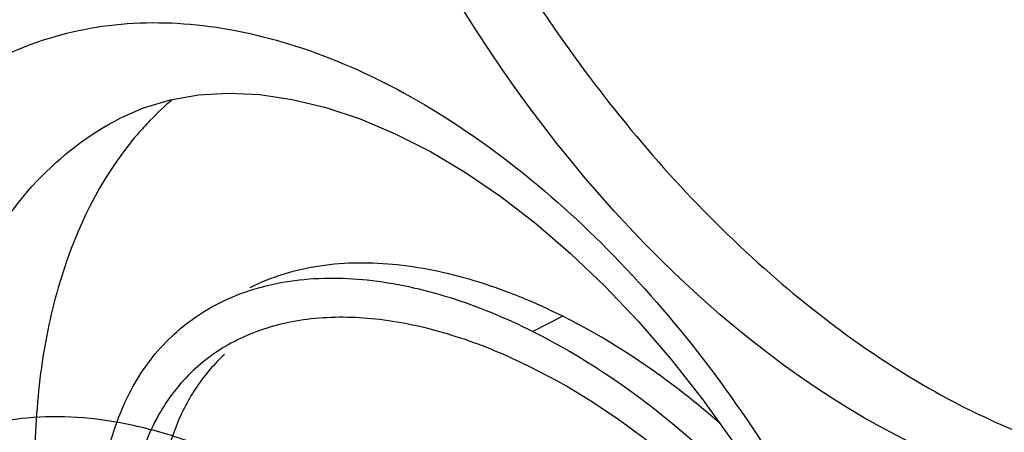
# Model space of a CAD drawing. Units: millimetres. Extents: x -44 to 44, y -50 to 50.
# Drawn here: x 26 to 30, y 4 to 6 of the extents above; entities that cross this region are included whole.
import ezdxf

# ---------------------------------------------------------------- set-up
doc = ezdxf.new("R2010")
doc.units = ezdxf.units.MM
doc.header["$LTSCALE"] = 16.335
doc.layers.get('0').update_dxf_attribs({"linetype": 'CONTINUOUS'})
for name, color, linetype in [('DRAFT', 7, 'CONTINUOUS'), ('INTF_7', 7, 'CONTINUOUS'), ('RACCORDO', 7, 'CONTINUOUS')]:
    doc.layers.add(name, color=color, linetype=linetype)

msp = doc.modelspace()

# ---------------------------------------------------------------- linework, layer by layer
at = {"color": 250, "linetype": 'CONTINUOUS'}
msp.add_line((28.1131, 4.2347), (27.9716, 4.164), dxfattribs=at)
at = {"color": 7, "linetype": 'CONTINUOUS'}
msp.add_arc((26.9941, 3.2933), 0.9269, 111.8228, 116.5444, dxfattribs=at)
msp.add_ellipse((29.7858, 7.5759), major_axis=(-1.9423, 4.0597), ratio=0.620984, dxfattribs=at)
for points, knots in [([(27.8246, 11.6112), (27.7091, 11.5339), (27.491, 11.3454), (27.2285, 10.9864), (27.0295, 10.5561), (26.8474, 9.8777), (26.8106, 8.9062), (27.0363, 7.6867), (27.51, 6.4684), (28.193, 5.3522), (29.0279, 4.4302), (29.6855, 3.9653), (30.0222, 3.797)], [0, 0, 0, 0, 0.04515, 0.092592, 0.143397, 0.198178, 0.319773, 0.455209, 0.598453, 0.741862, 0.877746, 1, 1, 1, 1]), ([(28.1131, 4.2347), (27.9863, 4.2981), (27.7331, 4.4031), (27.346, 4.4888), (26.9752, 4.4886), (26.7438, 4.4205), (26.641, 4.3691)], [0, 0, 0, 0, 0.278443, 0.535737, 0.774181, 1, 1, 1, 1]), ([(26.4996, 4.2984), (26.6024, 4.3498), (26.8337, 4.4179), (27.2045, 4.4181), (27.5917, 4.3324), (27.8449, 4.2274), (27.9716, 4.164)], [0, 0, 0, 0, 0.225819, 0.464263, 0.721557, 1, 1, 1, 1]), ([(25.9346, 3.234), (25.9346, 3.3571), (25.9574, 3.5903), (26.0728, 3.904), (26.2572, 4.1461), (26.4167, 4.2569), (26.4996, 4.2984)], [0, 0, 0, 0, 0.291105, 0.548698, 0.780648, 1, 1, 1, 1]), ([(29.1327, 3.0418), (28.9528, 3.261), (28.5666, 3.6419), (28.0084, 3.9944), (27.5599, 4.164), (27.2403, 4.2304), (26.9332, 4.2348), (26.7386, 4.1894), (26.6496, 4.1537)], [0, 0, 0, 0, 0.295804, 0.561132, 0.681828, 0.794514, 0.899934, 1, 1, 1, 1]), ([(28.8543, 3.7306), (28.7952, 3.7822), (28.5642, 3.9724), (28.3106, 4.136), (28.1131, 4.2347)], [0, 0, 0, 0, 0.262134, 1, 1, 1, 1]), ([(27.9716, 4.164), (28.2061, 4.0468), (28.6688, 3.7354), (29.057, 3.3364), (29.2375, 3.1092)], [0, 0, 0, 0, 0.474624, 1, 1, 1, 1]), ([(26.5799, 4.1225), (26.5052, 4.0851), (26.3616, 3.986), (26.1944, 3.7693), (26.0892, 3.4877), (26.0684, 3.2778), (26.0684, 3.1671)], [0, 0, 0, 0, 0.219477, 0.451288, 0.70872, 1, 1, 1, 1]), ([(26.5215, 4.0556), (26.473, 4.0108), (26.383, 3.9056), (26.2447, 3.6381), (26.2098, 3.3999), (26.2098, 3.2378)], [0, 0, 0, 0, 0.22078, 0.45781, 1, 1, 1, 1]), ([(31.6132, 3.5236), (31.4907, 3.4982), (31.2331, 3.4725), (30.8352, 3.5082), (30.4249, 3.6158), (30.1565, 3.7299), (30.0222, 3.797)], [0, 0, 0, 0, 0.228443, 0.469218, 0.72594, 1, 1, 1, 1])]:
    msp.add_open_spline(points, degree=3, knots=knots, dxfattribs=at)
at = {"layer": 'DRAFT', "color": 7, "linetype": 'CONTINUOUS'}
for centre, radius, start, end in [((27.1954, 4.1659), 1.4235, 130.0897, 136.0326), ((27.2452, 4.1175), 1.4929, 136.0223, 139.3748), ((27.2958, 4.074), 1.5597, 139.3739, 142.3614)]:
    msp.add_arc(centre, radius, start, end, dxfattribs=at)
msp.add_open_spline([(26.0608, 5.0265), (25.912, 4.8336), (25.7486, 4.477), (25.6458, 3.9594), (25.6289, 3.675), (25.6289, 3.5282)], degree=3, knots=[0, 0, 0, 0, 0.462016, 0.721631, 1, 1, 1, 1], dxfattribs=at)
at = {"layer": 'INTF_7', "color": 7, "linetype": 'CONTINUOUS'}
msp.add_open_spline([(26.6691, 3.5127), (26.5804, 3.5571), (26.4033, 3.6346), (26.1421, 3.7157), (25.8897, 3.7602), (25.6505, 3.7674), (25.4285, 3.737), (25.2276, 3.6696), (25.051, 3.5661), (24.902, 3.4283), (24.7831, 3.2582), (24.6965, 3.0587), (24.6438, 2.8333), (24.632, 2.6678), (24.632, 2.5827)], degree=3, knots=[0, 0, 0, 0, 0.093149, 0.185681, 0.27701, 0.36661, 0.454045, 0.539002, 0.621313, 0.700986, 0.778217, 0.853396, 0.927089, 1, 1, 1, 1], dxfattribs=at)
at = {"layer": 'RACCORDO', "color": 7, "linetype": 'CONTINUOUS'}
for p, q in [((26.0257, 5.1632), (26.0263, 5.1635)), ((28.15, 4.5304), (28.3115, 4.3766))]:
    msp.add_line(p, q, dxfattribs=at)
for points in [[(26.0262, 5.1634), (26.141, 5.2139), (26.2669, 5.2519), (26.3999, 5.2752), (26.5405, 5.2835), (26.6875, 5.2766), (26.8404, 5.254), (26.9985, 5.2157), (27.1605, 5.1617), (27.3249, 5.0924), (27.49, 5.0084), (27.6553, 4.9103), (27.821, 4.7977), (27.9863, 4.6708), (28.15, 4.5304)], [(28.3115, 4.3766), (28.4701, 4.2098), (28.6245, 4.0309), (28.7737, 3.8411), (28.9166, 3.6412), (29.0524, 3.4323), (29.1803, 3.2157), (29.2994, 2.9926), (29.4091, 2.7641), (29.5088, 2.5317), (29.5979, 2.2966), (29.676, 2.0601), (29.7427, 1.8237)]]:
    msp.add_lwpolyline(points, dxfattribs=at)
at = {"layer": 'RACCORDO', "color": 250, "linetype": 'CONTINUOUS'}
for points, knots in [([(35.263, 3.2689), (35.2717, 3.8448), (35.2092, 5.0339), (34.903, 6.8292), (34.3804, 8.6344), (33.6518, 10.3775), (32.7335, 11.9921), (31.3438, 13.819), (30.0226, 14.9271), (29.0596, 15.4094)], [0, 0, 0, 0, 0.121361, 0.250157, 0.382996, 0.516488, 0.647434, 0.773045, 1, 1, 1, 1]), ([(34.3181, 3.3002), (34.3256, 3.8109), (34.2417, 4.8666), (33.8722, 6.4414), (33.2782, 8.0006), (32.49, 9.4797), (31.5424, 10.8248), (30.1668, 12.3288), (28.9481, 13.2264), (28.0915, 13.6539)], [0, 0, 0, 0, 0.121322, 0.25014, 0.383027, 0.516476, 0.64724, 0.772627, 1, 1, 1, 1]), ([(24.3794, 3.2598), (24.3822, 3.4612), (24.4148, 3.8484), (24.5551, 4.39), (24.7827, 4.8533), (25.093, 5.2223), (25.4779, 5.4806), (25.9217, 5.6154), (26.4048, 5.6228), (26.9093, 5.5063), (27.42, 5.2725), (27.9219, 4.9303), (28.4003, 4.4906), (28.9945, 3.7842), (29.5866, 2.7588), (29.8751, 1.8485), (29.9603, 1.3864)], [0, 0, 0, 0, 0.064559, 0.123945, 0.178328, 0.228658, 0.276704, 0.32479, 0.375239, 0.429804, 0.489416, 0.554221, 0.623735, 0.697013, 0.849399, 1, 1, 1, 1]), ([(25.0895, 3.2538), (25.0929, 3.4676), (25.1339, 3.875), (25.3152, 4.432), (25.6099, 4.8794), (25.8819, 5.0892), (26.0257, 5.1632)], [0, 0, 0, 0, 0.28815, 0.547897, 0.782041, 1, 1, 1, 1])]:
    msp.add_open_spline(points, degree=3, knots=knots, dxfattribs=at)

doc.saveas('drawing.dxf')
